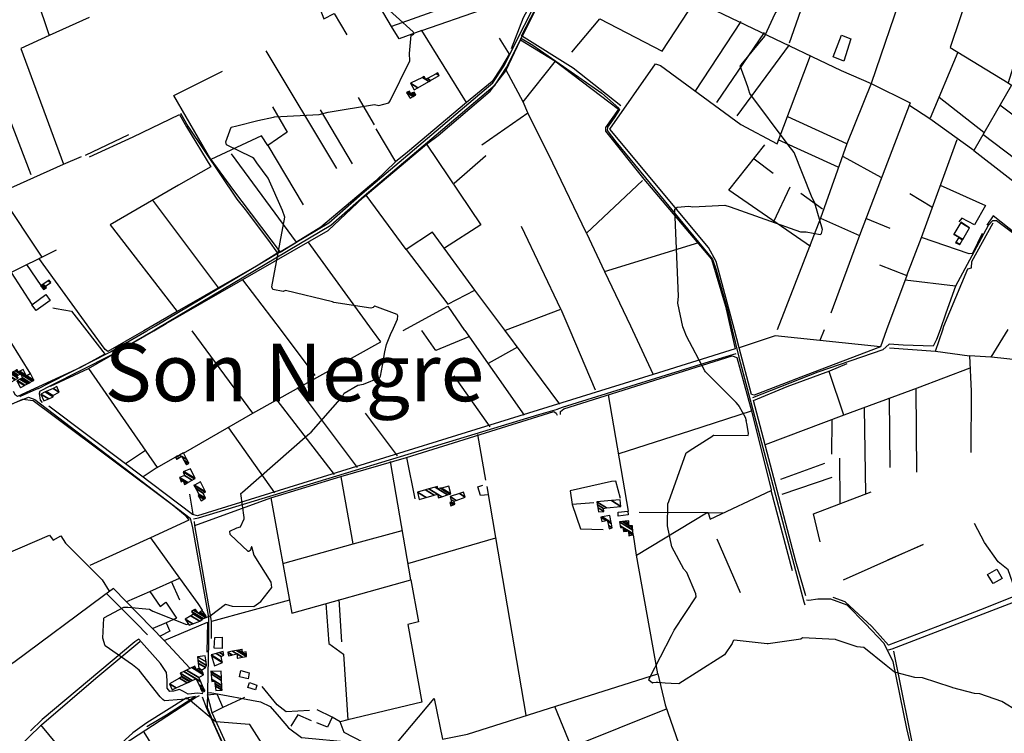
# Model space of a CAD drawing. Extents: x 498404 to 512752, y 4363308 to 4372566.
# Drawn here: x 509347 to 510626, y 4365102 to 4366030 of the extents above; entities that cross this region are included whole.
import ezdxf

# ---------------------------------------------------------------- set-up
doc = ezdxf.new("R2010")
doc.units = 0
doc.header["$MEASUREMENT"] = 0
for name, color, linetype in [('1', 7, 'CONTINUOUS'), ('21', 7, 'CONTINUOUS'), ('36', 7, 'CONTINUOUS'), ('37', 7, 'CONTINUOUS'), ('38', 7, 'CONTINUOUS'), ('47', 7, 'CONTINUOUS'), ('50', 7, 'CONTINUOUS'), ('51', 7, 'CONTINUOUS'), ('9', 7, 'CONTINUOUS')]:
    doc.layers.add(name, color=color, linetype=linetype)
doc.styles.get("Standard").update_dxf_attribs({"font": 'txt', "height": 0.2})

msp = doc.modelspace()

# ---------------------------------------------------------------- linework, layer by layer
at = {"layer": '21', "color": 5, "linetype": 'Continuous'}
msp.add_lwpolyline([(510611.88, 4365296.94), (510604.62, 4365308.56), (510616.88, 4365315.37), (510623.6, 4365303.27)], close=True, dxfattribs=at)
at = {"layer": '36', "color": 1, "linetype": 'Continuous'}
for points in [[(509370.68, 4365550.24), (509385.76, 4365557.77), (509465.24, 4365598.07), (509512.53, 4365625.55)], [(509373.51, 4365546.79), (509387.52, 4365554.19), (509467.2, 4365594.57), (509520.5, 4365625.56)]]:
    msp.add_lwpolyline(points, dxfattribs=at)
at = {"layer": '37', "color": 1, "linetype": 'Continuous'}
for points in [[(509512.54, 4365625.55), (509523.46, 4365631.91), (509748.84, 4365766.03), (509792.16, 4365803.93), (509961.69, 4365947.73), (509976.17, 4365969.71), (510057.33, 4366130.99), (510076.36, 4366160.05), (510114.76, 4366238.97), (510119.02, 4366279.78), (510131.76, 4366390.12), (510128.13, 4366409.63), (510114.66, 4366432.67), (510093.11, 4366469.45), (510085.04, 4366492.1), (510084.86, 4366500.49), (510087.38, 4366508.08), (510089.43, 4366512.06)], [(509520.51, 4365625.56), (509525.46, 4365628.45), (509751.34, 4365762.91), (509794.8, 4365800.93), (509964.79, 4365945.15), (509979.65, 4365967.73), (510060.69, 4366128.83), (510079.84, 4366158.07), (510118.7, 4366238.23), (510123, 4366279.38), (510135.8, 4366390.24), (510131.93, 4366411.05), (510118.12, 4366434.69), (510089.02, 4366492.84), (510088.88, 4366499.89), (510091, 4366506.32), (510095.01, 4366514.02)]]:
    msp.add_lwpolyline(points, dxfattribs=at)
at = {"layer": '38', "color": 7, "linetype": 'Continuous'}
msp.add_line((509434.37, 4365625.45), (509458.33, 4365594.84), dxfattribs=at)
for points in [[(509998.03, 4366006.21), (510013.74, 4365996.86), (510103.33, 4365934.46), (510125.74, 4365915.07), (510126.65, 4365913.35), (510119.68, 4365902.41), (510110.75, 4365890.36), (510110.58, 4365885.75), (510121.9, 4365870.98), (510247.5, 4365718.6), (510252.01, 4365704.64), (510267.05, 4365651.09), (510272.99, 4365626.55)], [(509556.3, 4365908.39), (509565.64, 4365891.39), (509629.46, 4365796.59), (509640.27, 4365783.03), (509670.67, 4365742.95), (509682.37, 4365726.25)], [(510728.2, 4365791.23), (510702.24, 4365748.15), (510684.38, 4365720.19), (510681.99, 4365719.84), (510678, 4365722.02), (510616.32, 4365768.27), (510611.02, 4365768.5), (510605.48, 4365762.38), (510563.16, 4365683.48), (510550.37, 4365648.53), (510542.87, 4365626.9)], [(509390.21, 4365655.5), (509394.77, 4365654.48), (509414.45, 4365650.92), (509434.36, 4365625.45)], [(509268.8, 4365625.23), (509280.6, 4365574.59), (509295.22, 4365515.31), (509301.45, 4365516.03), (509358.57, 4365539.41), (509366.7, 4365536.06), (509568.66, 4365381.85), (509571.7, 4365369.35), (509592.3, 4365252.86), (509592.48, 4365220.77), (509590.57, 4365135.85), (509601.03, 4365110.6), (509637.83, 4365030.2), (509635.44, 4365016.75), (509614.02, 4364955.92), (509594.15, 4364931.85), (509537.18, 4364876.01), (509514.82, 4364860.27), (509463.82, 4364831.17), (509453.01, 4364815.53), (509446.67, 4364806.38)], [(510273, 4365626.55), (510281.59, 4365591.16), (510366.05, 4365273.31), (510367.1, 4365269.36)], [(510542.87, 4365626.9), (510538.44, 4365614.1), (510533.92, 4365605.48), (510494.81, 4365606.75), (510476.91, 4365607.9), (510468.53, 4365600.68), (510384.09, 4365571.57), (510299.42, 4365538.47)], [(510045.3, 4365523.46), (510052.43, 4365526.07), (510237.72, 4365583.85), (510278.2, 4365596.17)], [(509371.33, 4365550.45), (509348.82, 4365540.45), (509347.29, 4365539.5)], [(509373.51, 4365546.79), (509372.31, 4365543.9), (509373.74, 4365535.43), (509376.61, 4365532.47)], [(509573.07, 4365381.06), (509579.39, 4365382.38), (510021.8, 4365516.75), (510045.86, 4365523.54)], [(510475.99, 4365210.65), (510480.54, 4365212.06), (510638.47, 4365272.65), (510642.12, 4365279.58), (510640.23, 4365290.19), (510631.47, 4365314.66), (510618.61, 4365324.93), (510600.44, 4365350.28), (510587.63, 4365375.12)], [(510776, 4364638.07), (510769.8, 4364649.32), (510671.74, 4364823.79), (510660.76, 4364829.69), (510551.75, 4364868.21), (510549.28, 4364876.33), (510544.59, 4364977.91), (510538.39, 4364995.89), (510510.47, 4365062.35), (510499.73, 4365108.36), (510482.16, 4365195.66), (510469.73, 4365219.33), (510446.19, 4365244.3), (510422.4, 4365268.65), (510400.92, 4365276.47), (510384.24, 4365276.48), (510372.64, 4365274.63), (510369.52, 4365275.22)], [(509585.1, 4365153.59), (509578.87, 4365154.42), (509566.2, 4365153.08), (509559.9, 4365156.69), (509554.79, 4365159.12), (509547.07, 4365156.94), (509542.12, 4365156.65), (509538.89, 4365160.95), (509538.99, 4365171.31), (509537.84, 4365181.23), (509530.1, 4365192.75), (509501.99, 4365224.49), (509496.83, 4365221.23), (509376.25, 4365119.91), (509361.33, 4365105.52)], [(509580.44, 4365150.72), (509577.1, 4365149.09), (509472.73, 4365081.14), (509448.88, 4365061.29), (509398.51, 4365002.71), (509369.61, 4364966.99), (509363.74, 4364960.63), (509358.97, 4364959.91), (509354.31, 4364962.53), (509346, 4364972.03), (509339.15, 4364970), (509268.28, 4364940.09), (509233.13, 4364924.92)], [(509590.9, 4365154.97), (509594.83, 4365155.03), (509660.27, 4365143.12), (509672.5, 4365137.15), (509684.3, 4365123.72), (509696.55, 4365109.13), (509713.48, 4365096.57), (509777.9, 4365090.51), (509806.16, 4365081.05), (509866.1, 4365057.2), (509889.7, 4365042.1), (509946.25, 4365014.46), (509951.87, 4365006.4), (509957.31, 4365003.31), (509970.24, 4365004.48), (510086.77, 4365017.27), (510091.6, 4365012.1), (510164.3, 4364825.98), (510179.59, 4364808.98), (510213.71, 4364781.16), (510249.71, 4364759.38), (510336.49, 4364707.42), (510343.6, 4364700.3)]]:
    msp.add_lwpolyline(points, dxfattribs=at)
at = {"layer": '47', "color": 1, "linetype": 'Continuous'}
for points in [[(509386.87, 4365665.02), (509368.51, 4365651.7), (509362.95, 4365659.37), (509381.31, 4365672.69)], [(510124.67, 4365389.55), (510137.39, 4365390.8), (510137.78, 4365386.01), (510124.66, 4365384.53)], [(509610.31, 4365226.97), (509610.25, 4365212.33), (509599.66, 4365212.94), (509600.7, 4365226.91)], [(509632.65, 4365175.65), (509634.61, 4365183.81), (509645.3, 4365180.86), (509643.84, 4365172.86)], [(509643.52, 4365161.64), (509645.87, 4365168.3), (509655.49, 4365164.73), (509653.66, 4365158.46)]]:
    msp.add_lwpolyline(points, close=True, dxfattribs=at)
at = {"layer": '50', "color": 1, "linetype": 'Continuous'}
for p, q in [((509340.29, 4366145.02), (509385.6, 4366009.35)), ((510382, 4366099.11), (510346.76, 4365999.41)), ((509869.45, 4366016.16), (509947, 4366042.96)), ((510224.91, 4365936.57), (510284.41, 4366027.51)), ((510252.81, 4365922.22), (510314.77, 4366013.37)), ((509348.82, 4365992.38), (509404.16, 4365842.34)), ((510279.38, 4365904.84), (510347.43, 4365997.47)), ((509759.28, 4365836.51), (509667.5, 4365989.64)), ((510565.83, 4365987.6), (510529.92, 4365902.12)), ((510001.35, 4365923.34), (510043.43, 4365976.22)), ((509786.77, 4365928.78), (509807.55, 4365893.39)), ((509786.77, 4365928.78), (509807.55, 4365893.39)), ((510541.82, 4365929.17), (510599.96, 4365883.56)), ((510745.8, 4365823.43), (510620.63, 4365918.76)), ((509737.8, 4365912.87), (509779.13, 4365842.51)), ((509488.66, 4365880.21), (509432.25, 4365853.49)), ((510722.64, 4365785.89), (510598.67, 4365880.68)), ((509669.81, 4365866.22), (509715.59, 4365789.49)), ((510410.7, 4365838.1), (510332.71, 4365873.66)), ((510417.02, 4365851.91), (510465.92, 4365825.21)), ((510301.61, 4365849.13), (510325.93, 4365830.41)), ((510301.61, 4365849.13), (510325.93, 4365830.41)), ((510326.97, 4365767.49), (510348.35, 4365812.84)), ((509322.69, 4365801.5), (509375.84, 4365721.23)), ((510361.96, 4365804.28), (510390.17, 4365784.14)), ((510361.96, 4365804.28), (510390.17, 4365784.14)), ((510532.27, 4365786.14), (510503.84, 4365803.62)), ((510532.27, 4365786.14), (510503.84, 4365803.62)), ((509519.73, 4365795.44), (509605.53, 4365681.05)), ((510050.34, 4365653.79), (509999.08, 4365760.91)), ((510387.43, 4365771.94), (510438.39, 4365749.19)), ((510478.06, 4365758.29), (510446.65, 4365771.72)), ((510478.06, 4365758.29), (510446.65, 4365771.72)), ((509805.43, 4365625.94), (509722.19, 4365741.02)), ((510107.13, 4365702.58), (510229.69, 4365740.46)), ((510499.87, 4365697.3), (510518.8, 4365746.73)), ((509356.18, 4365711.91), (509374.69, 4365684.39)), ((509356.18, 4365711.91), (509374.69, 4365684.39)), ((509440.53, 4365625.46), (509372.04, 4365719.73)), ((509336.26, 4365701.42), (509363.07, 4365659.61)), ((509336.26, 4365701.42), (509363.07, 4365659.61)), ((509636.88, 4365691.79), (509686.71, 4365625.78)), ((510497.43, 4365691.72), (510562.78, 4365683.86)), ((509650.05, 4365518.57), (509571.49, 4365625.63)), ((509686.72, 4365625.78), (509730.8, 4365567.43)), ((509925.32, 4365626.09), (510002.45, 4365515.77)), ((510049.02, 4365530.31), (509977.55, 4365626.16)), ((510062.07, 4365626.27), (510095.05, 4365548.94)), ((510143.32, 4365626.38), (510170.37, 4365568.77)), ((509334.59, 4365612.65), (509361.45, 4365569.09)), ((509956.1, 4365583.58), (509994.43, 4365604.49)), ((509956.1, 4365583.58), (509994.43, 4365604.49)), ((510537.07, 4365598.83), (510581.31, 4365592.88)), ((510537.07, 4365598.83), (510581.31, 4365592.88)), ((510418, 4365515.95), (510398.71, 4365572.51)), ((509911.43, 4365567.1), (509958.11, 4365500.61)), ((509707.59, 4365551.66), (509785.85, 4365447.7)), ((510512.83, 4365441.58), (510512.08, 4365550.35)), ((509756.36, 4365438.8), (509681.61, 4365535.26)), ((510138.13, 4365391.1), (510112.34, 4365542.27)), ((510477.98, 4365447.95), (510477.36, 4365538.22)), ((509796.09, 4365518.36), (509837.73, 4365462.92)), ((510446.46, 4365413.43), (510444.56, 4365525.3)), ((510402.19, 4365465.14), (510402.79, 4365509.35)), ((510402.19, 4365465.14), (510402.79, 4365509.35)), ((509618.47, 4365499.23), (509678.39, 4365414.97)), ((509953.02, 4365431.31), (509942.5, 4365490.45)), ((509510.67, 4365469.77), (509484.76, 4365452.61)), ((509510.67, 4365469.77), (509484.76, 4365452.61)), ((509526.02, 4365447.57), (509549.34, 4365461)), ((509526.02, 4365447.57), (509549.34, 4365461)), ((509849.86, 4365460.95), (509860.55, 4365407.01)), ((510335.93, 4365432.57), (510393.16, 4365453.51)), ((510413.01, 4365400.78), (510412.6, 4365459.86)), ((509780.33, 4365348.44), (509764.71, 4365435.54)), ((510337.69, 4365413.06), (510402.87, 4365435.08)), ((510351.1, 4365313.56), (510323.57, 4365418.06)), ((509567.99, 4365413.21), (509571.97, 4365387.16)), ((509567.99, 4365413.21), (509571.97, 4365387.16)), ((510093.25, 4365401.97), (510065.11, 4365399.59)), ((510093.25, 4365401.97), (510065.11, 4365399.59)), ((509851.65, 4365322.89), (509965.6, 4365356.51)), ((510148.55, 4365333.58), (510144.71, 4365360.33)), ((510148.55, 4365333.58), (510144.71, 4365360.33)), ((510253.02, 4365354.83), (510283.44, 4365285.07)), ((509555.27, 4365275.34), (509544.44, 4365299.51)), ((509555.27, 4365275.34), (509544.44, 4365299.51)), ((509697.75, 4365275.45), (509596.36, 4365247.4)), ((509765.78, 4365221.16), (509762.36, 4365275.95)), ((509535.13, 4365222.67), (509591.34, 4365246.79)), ((509591.34, 4365246.79), (509590.47, 4365207.74)), ((509591.34, 4365246.79), (509590.47, 4365207.74)), ((509431.13, 4365045.22), (509374.89, 4365113.01)), ((509606.44, 4364947.96), (509508.98, 4365103.75))]:
    msp.add_line(p, q, dxfattribs=at)
for points in [[(510559.67, 4366259.21), (510495.58, 4366070.69), (510453.37, 4365946.96), (510504.28, 4365922.07), (510438.39, 4365749.19), (510400.84, 4365648.3)], [(510558, 4366255.8), (510565.19, 4366257.64), (510576.29, 4366255.28), (510634.78, 4366230.62), (510685.64, 4366206.86), (510688.87, 4366198.79), (510708.78, 4366179.28), (510672.34, 4366117.24), (510682.2, 4366111.51), (510631.27, 4365947.85), (510635.68, 4365944.94), (510586.63, 4365860.08), (510529.75, 4365901.15), (510502.32, 4365919.06)], [(510633.05, 4366223.02), (510556.13, 4365994), (510631.27, 4365947.85)], [(509835.76, 4366217.93), (509892.5, 4366131.27), (509796.02, 4366083.77), (509733.69, 4366053.73), (509742.3, 4366031.01), (509755.68, 4366037.92), (509772.13, 4366010.25)], [(509930.19, 4366087.29), (510000.26, 4366155.5), (510007.17, 4366138.23), (510012.38, 4366143.33), (510039.08, 4366105.41), (510036.22, 4366097.22), (510001.22, 4366032.62), (509985.66, 4365992.08)], [(509248.59, 4366144.02), (509269.9, 4366081.63), (509332.47, 4365904.43), (509361.73, 4365828.7)], [(509999.1, 4366008.97), (510029.61, 4366067.84), (510064.02, 4366130.85), (510098.79, 4366115.3), (510414.51, 4365964.11), (510453.37, 4365946.96)], [(509936.15, 4366059.47), (509830.23, 4366021.33), (509809.07, 4366057.43), (509796.02, 4366083.77)], [(510064.51, 4365987.57), (510100.7, 4366030.96), (510181.74, 4365988.98), (510224.82, 4366054.33)], [(509927.71, 4365922.32), (509869.45, 4366016.16), (509840.13, 4366005.11), (509830.23, 4366021.33)], [(509521.57, 4365625.57), (509537.56, 4365634.84), (509748.14, 4365756.07), (509793.66, 4365798.66), (509875.58, 4365868.05), (509890.94, 4365879.36), (509958.35, 4365936.97), (509978.79, 4365963.55), (509998.05, 4366003.73), (510042.62, 4365976.53), (510125.29, 4365913.67), (510108.25, 4365889.99), (510108.06, 4365884.92), (510157.91, 4365822.8), (510246.04, 4365718.67), (510264.05, 4365657.58), (510271.06, 4365626.55)], [(509970.24, 4366005.9), (509983.15, 4365985.09), (509971.85, 4365965.97), (509961.15, 4365949.48), (509927.71, 4365922.32), (509850.96, 4365857.74), (509835.38, 4365845.35)], [(510128.1, 4365917.85), (510066.12, 4365967.02), (509999.07, 4366008.99)], [(510414.91, 4366009.89), (510427.03, 4366005.05), (510417.73, 4365975.99), (510403.86, 4365981.83), (510414.91, 4366009.89)], [(510173.12, 4365972.58), (510179.8, 4365970.41), (510284.17, 4365893.75), (510331.48, 4365868.54), (510374.47, 4365983.36)], [(510275.86, 4365626.55), (510252.2, 4365715.78), (510241.94, 4365733.74), (510113.74, 4365887.52), (510173.12, 4365972.58)], [(509675.49, 4365916.84), (509694.76, 4365883.63), (509669.81, 4365866.22), (509661.24, 4365879.01), (509595.69, 4365848.23), (509547.42, 4365931.5), (509610.64, 4365962.97)], [(509947.45, 4365867.39), (510007.39, 4365908.87), (510001.35, 4365923.34), (509979.15, 4365964.43)], [(510453.37, 4365946.96), (510421.87, 4365868.74), (510387.43, 4365771.94), (510331.37, 4365626.63)], [(509437.88, 4365851.55), (509494.68, 4365877.75), (509554.73, 4365906.94), (509563.99, 4365890.7), (509595.56, 4365838.48), (509553.46, 4365814.98), (509464.86, 4365763.43), (509551.75, 4365650.55)], [(510156.26, 4365820.7), (510083.67, 4365752.54), (510039.65, 4365843.45), (510007.39, 4365908.87)], [(510421.87, 4365868.74), (510345.16, 4365903.85), (510345.05, 4365904.09)], [(509809.92, 4365888.23), (509835.38, 4365845.35), (509809.71, 4365820.6), (509738.28, 4365760.26), (509706.97, 4365740.93)], [(509875.58, 4365868.05), (509946.51, 4365763.23), (509899.16, 4365733.01)], [(510374.59, 4365735.2), (510268.53, 4365808.23), (510315.48, 4365867.27)], [(510597.5, 4365751.95), (510585, 4365726.13), (510580.72, 4365725.36), (510518.8, 4365746.73), (510565.04, 4365874.05)], [(509255.38, 4365775.87), (509317.8, 4365803.79), (509404.16, 4365842.34), (509427.46, 4365851.91)], [(509595.69, 4365848.23), (509623.56, 4365809.49), (509685.7, 4365727.92), (509706.97, 4365740.93), (509622.42, 4365855.6)], [(509911.5, 4365817.6), (509952.42, 4365852.96), (509953.41, 4365853.35)], [(510586.63, 4365860.08), (510709.02, 4365764.88), (510685.11, 4365723.61), (510681.87, 4365720.55), (510676.42, 4365723.87), (510611.75, 4365774.94), (510603.71, 4365762.64)], [(510543.07, 4365814.78), (510602.07, 4365788.59), (510587.86, 4365763.35), (510571.09, 4365771.89), (510567.48, 4365767.03)], [(509977.54, 4365626.16), (509938.67, 4365678.33), (509883.54, 4365753.56), (509849.29, 4365731.13), (509797.33, 4365801.79)], [(510546.31, 4365626.91), (510547.77, 4365631.34), (510579.15, 4365705.89), (510583.9, 4365707.34), (510584.1, 4365715.45), (510612.05, 4365766)], [(510083.67, 4365752.54), (510107.13, 4365702.58), (510140.66, 4365632.07), (510143.31, 4365626.38)], [(509264.15, 4365665.38), (509291.81, 4365680.06), (509375.84, 4365721.23), (509395.13, 4365730.82)], [(509681.12, 4365725.82), (509658.44, 4365711.75), (509551.75, 4365650.55), (509508.6, 4365625.55)], [(509849.29, 4365731.13), (509903.61, 4365660.28), (509938.67, 4365678.33)], [(510464.36, 4365711.09), (510499.87, 4365697.3), (510473.55, 4365626.81)], [(509845.46, 4365625.99), (509903.33, 4365657.57), (509925.31, 4365626.09)], [(509978.49, 4365626.26), (510050.34, 4365653.79), (510062.06, 4365626.27)], [(510271.07, 4365626.55), (510276.61, 4365602.1), (510170.37, 4365568.77), (509578.38, 4365385.08), (509571.64, 4365386.64), (509484.76, 4365452.61), (509385.28, 4365527.66)], [(509387.04, 4365553.39), (509436.69, 4365576.35), (509521.57, 4365625.57)], [(509508.6, 4365625.55), (509461.82, 4365598.45), (509458.32, 4365601), (509440.54, 4365625.46)], [(509559.94, 4365466.58), (509650.05, 4365518.57), (509816.2, 4365611.08), (509805.44, 4365625.94)], [(509930.92, 4365617.57), (509887.79, 4365599.99), (509869.8, 4365626.02)], [(510392.28, 4365626.71), (510386.55, 4365612.77), (510328.55, 4365618.88), (510282.08, 4365603.17), (510275.87, 4365626.55)], [(510473.55, 4365626.81), (510465.33, 4365604.78), (510386.55, 4365612.77)], [(510477.16, 4365603.46), (510537.07, 4365598.83), (510546.31, 4365626.91)], [(510631.06, 4365627.02), (510609.02, 4365591.36), (510581.31, 4365592.88), (510583.46, 4365547.05), (510582.89, 4365467.46)], [(511134.9, 4365627.68), (511139.15, 4365625.1), (511134.37, 4365539.49), (511029.89, 4365548.62), (510649.74, 4365586.83), (510609.88, 4365591.06)], [(509457.12, 4365594.87), (509426.32, 4365577.94), (509344.52, 4365539.93), (509341.79, 4365541.83), (509339.38, 4365546.52)], [(510465.33, 4365604.78), (510367.8, 4365567.55), (510301.46, 4365541.9), (510297.92, 4365542.53), (510282.08, 4365603.17)], [(510049.83, 4365516.6), (510049.89, 4365520.61), (510054.29, 4365523.95), (510272.73, 4365593.07), (510278.78, 4365590.65), (510297.98, 4365521.23), (510323.7, 4365418.85), (510323.34, 4365418.27)], [(510368.68, 4365280.86), (510355.39, 4365325.5), (510300.49, 4365535.02), (510344.29, 4365553.24), (510399.9, 4365573.31), (510422.29, 4365582.99)], [(509436.69, 4365576.35), (509526.02, 4365447.57), (509507.5, 4365435.43)], [(510581.54, 4365576.99), (510513.09, 4365551.01), (510418, 4365515.95), (510315.53, 4365477.22)], [(509162.98, 4365456.2), (509245.06, 4365489.62), (509351.52, 4365536.78), (509364.92, 4365534.92), (509392, 4365514.5), (509545.3, 4365399.5), (509562.1, 4365385.65)], [(509574.79, 4365372.22), (509673.29, 4365408.5), (509764.64, 4365436.1), (509849.86, 4365460.95), (510040.97, 4365520.76), (510043.98, 4365518.48), (510045.67, 4365515.67)], [(510125.96, 4365466.13), (510219.23, 4365495.77), (510297.98, 4365521.23)], [(509673.29, 4365408.5), (509700.56, 4365258.39), (509855.25, 4365301.79), (509829.13, 4365455.55)], [(510127.78, 4365407.61), (510121.5, 4365429.98), (510115.96, 4365429.56), (510062.39, 4365417.39), (510065.11, 4365399.59), (510075.73, 4365367.86), (510105.37, 4365367.28)], [(509826.99, 4365077.01), (509885.65, 4365147.29), (509896.42, 4365094.55), (509928.79, 4365101.21), (510176.22, 4365179.29), (510148.55, 4365333.58), (510239.61, 4365388.86), (510241.75, 4365388.76), (510244.08, 4365380.42), (510323.57, 4365418.06)], [(509956.14, 4365412.1), (509945.71, 4365411.34), (509942.4, 4365422.49), (509948.83, 4365424.69)], [(509956.14, 4365412.1), (509945.71, 4365411.34), (509942.4, 4365422.49), (509948.83, 4365424.69)], [(510005.16, 4365125.71), (509977.92, 4365285.54), (509965.93, 4365356.72), (509954.63, 4365423.24)], [(510387.1, 4365351.32), (510378.59, 4365387.48), (510453.45, 4365415.98)], [(509562.1, 4365385.65), (509566.87, 4365379.2), (509517, 4365356.26), (509438.27, 4365320.41)], [(509596.52, 4365225.37), (509596.25, 4365247.98), (509574.79, 4365372.22), (509574.24, 4365377.76)], [(510260.87, 4365388.43), (510241.75, 4365388.76), (510151.99, 4365389.2)], [(509689.06, 4365322.73), (509780.33, 4365348.44), (509844.14, 4365365.65)], [(509163.19, 4365264), (509175.8, 4365269.04), (509385.78, 4365359.76), (509390.68, 4365353.13), (509400.84, 4365359.04), (509406.79, 4365349.54), (509454.43, 4365301.58), (509463.43, 4365287.14)], [(509517, 4365356.26), (509554.72, 4365303.85), (509578.57, 4365270.8), (509584.2, 4365262.12)], [(510475.13, 4365327.65), (510520.82, 4365347.46), (510416.93, 4365301.06)], [(509486.42, 4365273.32), (509516.2, 4365286.58), (509554.72, 4365303.85)], [(509855.25, 4365301.79), (509865.29, 4365247.11), (509851.28, 4365243.46), (509869.78, 4365142.71), (509773.74, 4365119.88)], [(509568.45, 4365187), (509535.13, 4365222.67), (509469.08, 4365290.55), (509456.22, 4365280.7), (509339.81, 4365194.15), (509252.59, 4365136.93)], [(509513.24, 4365230.23), (509498.68, 4365245.15), (509491.79, 4365252.49), (509460.07, 4365283.97)], [(509516.2, 4365286.58), (509529.51, 4365266.94), (509537.17, 4365272.64), (509550.98, 4365251.68)], [(510637.91, 4365279.51), (510595.36, 4365262.88), (510539.78, 4365240.83), (510475.72, 4365216.95)], [(509745.09, 4365270.92), (509748.97, 4365219.03), (509768.08, 4365205.05), (509773.74, 4365119.88), (509763.56, 4365116.86), (509753.32, 4365123.08), (509733.89, 4365132.83)], [(509550.98, 4365251.68), (509537.36, 4365245.91), (509520, 4365238.4)], [(509550.98, 4365251.68), (509537.36, 4365245.91), (509520, 4365238.4)], [(509537.36, 4365245.91), (509542.33, 4365234.82), (509529.74, 4365228.62)], [(509537.36, 4365245.91), (509542.33, 4365234.82), (509529.74, 4365228.62)], [(509575.47, 4365149.95), (509563.53, 4365147.94), (509512.42, 4365115.75), (509494.06, 4365102.67), (509431.13, 4365045.22), (509395.55, 4365003.49), (509359.93, 4364961.51), (509355.33, 4364963.3), (509305.87, 4365045.55), (509375.58, 4365113.12), (509446.2, 4365173.97), (509503.43, 4365221.33)], [(510527.34, 4365041.55), (510520.75, 4365040.64), (510519.29, 4365041.74), (510512.63, 4365060.71), (510482.68, 4365209.12)], [(510176.22, 4365179.29), (510185.65, 4365139.38), (510241.79, 4364978.57), (510262.6, 4364926.73), (510202.82, 4364902.67), (510144.75, 4364879.75)], [(509723.79, 4365131.89), (509693.24, 4365130.15), (509681.7, 4365139.26), (509662.3, 4365162.97)], [(509575.47, 4365149.95), (509537.88, 4365125.58), (509512.47, 4365110.57)], [(509584.07, 4365149.4), (509589.72, 4365134.85), (509636.07, 4365031.61), (509635.66, 4365021.43), (509616.47, 4364963.89), (509606.44, 4364947.96)], [(509639.23, 4365148.92), (509611.18, 4365135.83), (509597.2, 4365128.79), (509591.39, 4365152.16), (509603.22, 4365153.38), (509611.18, 4365135.83)], [(510187.11, 4365133.64), (510063.89, 4365084.05), (510042.6, 4365137.22)], [(509726.53, 4365118.24), (509708.44, 4365126.05), (509699.36, 4365111.4)], [(509726.53, 4365118.24), (509708.44, 4365126.05), (509699.36, 4365111.4)], [(509753.32, 4365123.08), (509747.25, 4365109.92), (509733.07, 4365115.71)], [(509753.32, 4365123.08), (509747.25, 4365109.92), (509733.07, 4365115.71)], [(509889.26, 4365046.09), (509867.46, 4365060.93), (509827.82, 4365076.84), (509793.74, 4365090.32), (509768.93, 4365103.27), (509763.56, 4365116.86)]]:
    msp.add_lwpolyline(points, dxfattribs=at)
at = {"layer": '51', "color": 1, "linetype": 'Continuous'}
for points in [[(509437.35, 4366033.02), (509385.6, 4366009.35), (509348.82, 4365992.38)], [(510475.72, 4365216.95), (510454.11, 4365241.21), (510419.62, 4365272.91), (510403.98, 4365278.67)], [(509649.54, 4365014.65), (509632.91, 4365050.83), (509597.2, 4365128.79)]]:
    msp.add_lwpolyline(points, dxfattribs=at)
at = {"layer": '9', "color": 30, "linetype": 'Continuous'}
for points in [[(510367.42, 4365754.14), (510369.09, 4365753.98), (510387.16, 4365750.55), (510388.18, 4365751.1), (510388.99, 4365751.91), (510390.16, 4365757.1), (510380.1, 4365791.42), (510375.98, 4365800.54), (510353.36, 4365857.15), (510345.51, 4365867.23), (510295.96, 4365933.88), (510293.25, 4365942.57), (510283.35, 4365970.05), (510284.66, 4365971.34), (510315.21, 4366008.4), (510315.66, 4366009.75), (510328.71, 4366038.01), (510337.71, 4366050.39), (510370.3, 4366096.23), (510369.96, 4366106.3), (510369.11, 4366130.41), (510369.1, 4366130.43), (510369.1, 4366130.44), (510369.07, 4366130.53)], [(509676.96, 4365903.34), (509678.42, 4365903.66), (509736.47, 4365906.6), (509748.16, 4365909.81), (509808.17, 4365919.63), (509813.86, 4365918.6), (509826.8, 4365921.72), (509828.59, 4365924.63), (509853.95, 4365976.42), (509853.53, 4365986.05), (509855.66, 4366009.72), (509857.41, 4366010.35), (509859.21, 4366011.51), (509859.38, 4366011.89), (509859.41, 4366012.31), (509858.33, 4366014.06), (509814.43, 4366054.07), (509813.67, 4366054.34), (509767.87, 4366098.96), (509767.33, 4366100.33), (509762.71, 4366111.2), (509759.43, 4366117.64)], [(509651.42, 4365849.59), (509648.98, 4365851.47), (509615.92, 4365867.14), (509615.19, 4365871.06), (509622.05, 4365890.16), (509629.39, 4365892.12), (509656.82, 4365898.73), (509676.96, 4365903.34)], [(509838.34, 4365644.82), (509837.83, 4365646.7), (509808.62, 4365657.48), (509807.33, 4365656.49), (509806.62, 4365655.64), (509803.51, 4365654.71), (509755.38, 4365662.45), (509753.57, 4365663.19), (509692.68, 4365677.72), (509689.36, 4365676.64), (509676, 4365679.07), (509674.71, 4365682.49), (509691.51, 4365773.26), (509688.71, 4365782.04), (509670.16, 4365824.07), (509655.38, 4365843.87), (509651.01, 4365850.33), (509650.98, 4365850.42)], [(510210.39, 4365626.47), (510208.71, 4365630.76), (510202.4, 4365661.49), (510202.9, 4365670.33), (510198.36, 4365783.65), (510201.39, 4365786.25), (510216.59, 4365787.51), (510221.55, 4365786.53), (510263.14, 4365788.65), (510270.18, 4365786.54), (510361.67, 4365754.04), (510367.42, 4365754.14)], [(509831.49, 4365625.97), (509832.97, 4365628.82), (509838, 4365640.58), (509838.34, 4365644.82)], [(509821.43, 4365598.34), (509823.64, 4365607.84), (509829.78, 4365622.68), (509831.49, 4365625.97)], [(510278.12, 4365531.98), (510278.04, 4365532.24), (510238.13, 4365572.09), (510237.36, 4365573.46), (510213.54, 4365618.56), (510210.4, 4365626.47)], [(509651.56, 4365334.38), (509651.32, 4365335.15), (509648.72, 4365344.61), (509648.49, 4365344.62), (509647.63, 4365342.66), (509647.09, 4365340.44), (509645.08, 4365338.53), (509644.11, 4365338.56), (509620.81, 4365360.51), (509620.43, 4365364.9), (509629.16, 4365369.13), (509633.89, 4365370.46), (509639.02, 4365381.11), (509638.73, 4365382.96), (509634.72, 4365413.8), (509636.58, 4365415.5), (509721.65, 4365490.43), (509725.89, 4365493.86), (509766.81, 4365539.92), (509768.94, 4365544.45), (509786.72, 4365554.95), (509793.88, 4365556.09), (509815, 4365564.57), (509815.85, 4365566.59), (509818.47, 4365580.19), (509821.43, 4365598.34)], [(510278.12, 4365531.98), (510281.89, 4365527.16), (510289.85, 4365513.16), (510291.17, 4365508.74)], [(510248.08, 4365489.37), (510248.36, 4365489.62), (510248.87, 4365490), (510248.96, 4365490.01), (510293.44, 4365489.36), (510293.85, 4365491.95), (510292.29, 4365502.85), (510291.17, 4365508.74)], [(510176.09, 4365168.09), (510174.19, 4365168.15), (510169.82, 4365167.87), (510169.45, 4365167.5), (510164.45, 4365171.43), (510165.54, 4365173.87), (510193.98, 4365229.35), (510197.37, 4365236.31), (510225.96, 4365279.7), (510225.62, 4365283.29), (510213.99, 4365311.34), (510209.97, 4365315.44), (510194.52, 4365344.71), (510188.98, 4365371.99), (510189.06, 4365400.36), (510190.54, 4365403.73), (510212.86, 4365466.66), (510221.66, 4365472.33), (510247.74, 4365489.07), (510248.08, 4365489.37)], [(509585.3, 4365250.9), (509594.58, 4365254.84), (509614.48, 4365269.85), (509623.17, 4365267.46), (509651.47, 4365266.95), (509660.41, 4365273.68), (509674.68, 4365291.82), (509673.9, 4365298.81), (509651.79, 4365333.71), (509651.56, 4365334.38)], [(509533.26, 4365146.2), (509529.83, 4365149.79), (509502.6, 4365184.32), (509493.85, 4365191.09), (509458.48, 4365215.91), (509455.43, 4365225.78), (509456.33, 4365251.7), (509457.28, 4365252.61), (509482.36, 4365266.31), (509487.52, 4365266.35), (509516, 4365263.65), (509520.24, 4365260.9), (509564.12, 4365243.59), (509566.32, 4365244.28)], [(510558.66, 4365161.65), (510557.52, 4365162.24), (510519.99, 4365174.07), (510509.93, 4365174.79), (510483.84, 4365181.48), (510472.95, 4365190.18), (510443.81, 4365213.92), (510435.14, 4365214.72), (510408.16, 4365223.71), (510406.94, 4365224.17), (510364.39, 4365226.46), (510362.22, 4365224.72), (510319.8, 4365218.27), (510318.14, 4365218.46), (510275.3, 4365223.17), (510274.59, 4365222.81), (510274, 4365222.28), (510272.95, 4365218.85), (510262.97, 4365204.27), (510258.18, 4365201.36), (510203.53, 4365166.64), (510193.45, 4365167.02), (510185.82, 4365167.55), (510176.09, 4365168.09)], [(510804.99, 4365086.7), (510799.49, 4365083.48), (510757.4, 4365038.06), (510754.37, 4365030.11), (510751.12, 4365007.13), (510750.04, 4365006.54), (510736.02, 4364990.24), (510731.71, 4364991.99), (510700.93, 4365015.8), (510700.56, 4365018.49), (510687.85, 4365040.31), (510684.25, 4365040.65), (510679.45, 4365039.97), (510679.19, 4365040.28), (510679.1, 4365040.72), (510680.29, 4365043.46), (510679.35, 4365059.42), (510676.61, 4365063.93), (510644.46, 4365130.43), (510623.01, 4365143.67), (510594.67, 4365153.28), (510587.75, 4365153.81), (510559.72, 4365161.1), (510558.66, 4365161.65)], [(509869.63, 4364965.98), (509859.94, 4364959.3), (509845.65, 4364952.34), (509838.46, 4364953.11), (509801.22, 4364960.79), (509797.47, 4364964.01), (509768.83, 4365010.56), (509768.83, 4365010.57), (509768.82, 4365010.57), (509707.17, 4365044.33), (509688.71, 4365049.07), (509683.66, 4365050.96), (509683.67, 4365052.09), (509683.96, 4365052.94), (509682.77, 4365056.26), (509646.16, 4365113.51), (509640.14, 4365113.99), (509602.02, 4365117.18), (509598.97, 4365119.4), (509565.93, 4365147.04), (509557.37, 4365145.98), (509535.55, 4365144.34), (509533.26, 4365146.2)]]:
    msp.add_lwpolyline(points, dxfattribs=at)

# ---------------------------------------------------------------- texts
at = {"layer": '1', "color": 7, "linetype": 'Continuous'}
msp.add_text('Son Negre', height=75, dxfattribs=at).set_placement((509457.66, 4365533.97))

# ---------------------------------------------------------------- meshes
at = {"layer": '47', "color": 1, "linetype": 'Continuous'}
mesh = msp.add_polyface(dxfattribs=at)
corners = [(509859.54, 4365938.77), (509855.05, 4365947.32), (509864.413329, 4365941.51468), (509855.05, 4365947.32), (509870.363092, 4365955.011309), (509874.72, 4365952.31), (509878.937811, 4365949.694932), (509872.67, 4365956.17), (509876.954001, 4365953.513894), (509881.125916, 4365950.927282), (509888.433936, 4365959.700383), (509892.37, 4365957.26), (509890.66, 4365960.9)]
mesh.append_faces([[corners[k] for k in face] for face in [(0, 0, 2, 3), (1, 2, 6, 4), (4, 5, 7, 7), (5, 6, 9, 8), (8, 9, 11, 10), (10, 11, 12, 12)]], dxfattribs={"vtx0": -1, "vtx2": -1, "color": 1})
mesh = msp.add_polyface(dxfattribs=at)
corners = [(509854.51, 4365927.91), (509858.423016, 4365930.27288), (509849.96, 4365935.52), (509855.36, 4365933.81), (509859.761433, 4365931.081085), (509851.647553, 4365936.111739), (509853.81, 4365936.87), (509857.330521, 4365934.687256), (509861.476495, 4365932.116728), (509853.81, 4365936.87), (509857.679233, 4365934.8425), (509861.78, 4365932.3), (509859.83, 4365935.8)]
mesh.append_faces([[corners[k] for k in face] for face in [(0, 0, 1, 2), (2, 1, 4, 5), (5, 3, 9, 6), (3, 4, 8, 7), (7, 8, 11, 10), (10, 11, 12, 12)]], dxfattribs={"vtx0": -1, "vtx2": -1, "color": 1})
mesh = msp.add_polyface(dxfattribs=at)
corners = [(510563.16, 4365739.87), (510568.53, 4365737.58), (510563.607581, 4365740.631929), (510572.119147, 4365743.778661), (510567.23495, 4365746.806892), (510560.73, 4365750.84), (510572.341825, 4365744.163239), (510567.46, 4365747.19), (510560.952461, 4365751.224713), (510581.17, 4365759.41), (510569.772027, 4365766.47681), (510569.93, 4365766.75), (510569.93, 4365766.75)]
mesh.append_faces([[corners[k] for k in face] for face in [(0, 0, 1, 2), (2, 1, 3, 4), (5, 5, 7, 8), (4, 3, 6, 7), (8, 6, 9, 10), (10, 9, 12, 11)]], dxfattribs={"vtx0": -1, "vtx2": -1, "color": 1})
mesh = msp.add_polyface(dxfattribs=at)
corners = [(509378.01, 4365678.98), (509374.64, 4365683.98), (509380.257756, 4365680.496958), (509374.64, 4365683.98), (509376.453847, 4365685.202048), (509382.07, 4365681.72), (509377.265288, 4365685.748743), (509380.86, 4365683.52), (509384.046905, 4365690.31774), (509387.64, 4365688.09), (509385.49, 4365691.29)]
mesh.append_faces([[corners[k] for k in face] for face in [(0, 0, 2, 3), (1, 2, 5, 4), (4, 5, 7, 6), (6, 7, 9, 8), (8, 9, 10, 10)]], dxfattribs={"vtx0": -1, "vtx2": -1, "color": 1})
mesh = msp.add_polyface(dxfattribs=at)
corners = [(509348.26, 4365551.72), (509348.667486, 4365551.936288), (509347.888412, 4365552.419318), (509336.71, 4365559.35), (509353.370193, 4365554.432423), (509343.6, 4365560.49), (509341.413812, 4365561.84545), (509332.419965, 4365567.421688), (509353.940174, 4365554.734961), (509344.170138, 4365560.792442), (509341.983928, 4365562.147905), (509331.9, 4365568.4), (509357.185484, 4365556.457529), (509347.416339, 4365562.514457), (509345.23, 4365563.87), (509335.14604, 4365570.122115), (509359.014302, 4365557.428241), (509349.245659, 4365563.484858), (509343.56, 4365567.01), (509336.975269, 4365571.092572), (509360.588211, 4365558.263651), (509350.82, 4365564.32), (509345.135437, 4365567.844462), (509338.549532, 4365571.927763), (509363.559888, 4365559.840978), (509348.11, 4365569.42), (509341.521877, 4365573.504675), (509364.343161, 4365560.256729), (509342.305326, 4365573.920317), (509345.58, 4365571.89), (509365.732345, 4365560.994089), (509343.694822, 4365574.657484), (509344.315845, 4365574.272446), (509346.970154, 4365572.626759), (509356.11, 4365566.96), (509365.8, 4365561.03), (509343.762492, 4365574.693385), (509344.254279, 4365574.388475), (509347.037856, 4365572.66264), (509356.048244, 4365567.076146), (509356.177621, 4365566.995932), (509365.8, 4365561.03), (509344.02, 4365574.83), (509347.295486, 4365572.79918), (509355.813244, 4365567.518119), (509356.43494, 4365567.132664), (509365.565301, 4365561.471786), (509351.75, 4365575.16), (509360.884081, 4365569.496816), (509361.507268, 4365569.110436), (509361.21, 4365569.67)]
mesh.append_faces([[corners[k] for k in face] for face in [(0, 0, 1, 2), (3, 3, 6, 7), (2, 1, 4, 5), (7, 6, 10, 11), (5, 4, 8, 9), (11, 10, 14, 15), (9, 8, 12, 13), (15, 14, 18, 19), (13, 12, 16, 17), (19, 18, 22, 23), (17, 16, 20, 21), (23, 22, 25, 26), (21, 20, 24, 25), (26, 24, 27, 28), (28, 29, 32, 31), (29, 27, 30, 33), (31, 32, 37, 36), (33, 34, 39, 38), (34, 30, 35, 40), (36, 37, 42, 42), (38, 39, 44, 43), (40, 41, 46, 45), (43, 44, 47, 47), (45, 46, 49, 48), (48, 49, 50, 50)]], dxfattribs={"vtx0": -1, "vtx2": -1, "color": 1})
mesh = msp.add_polyface(dxfattribs=at)
corners = [(509378.8, 4365534.27), (509374.78, 4365543.32), (509384.9218, 4365537.032024), (509374.78, 4365543.32), (509380.498294, 4365545.942718), (509390.68, 4365539.63), (509381.665481, 4365546.478052), (509390.13, 4365541.23), (509390.55656, 4365550.55598), (509398.55, 4365545.6), (509395.58, 4365552.86)]
mesh.append_faces([[corners[k] for k in face] for face in [(0, 0, 2, 3), (1, 2, 5, 4), (4, 5, 7, 6), (6, 7, 9, 8), (8, 9, 10, 10)]], dxfattribs={"vtx0": -1, "vtx2": -1, "color": 1})
mesh = msp.add_polyface(dxfattribs=at)
corners = [(509550.96, 4365458.42), (509563.72, 4365451.24), (509551.583616, 4365458.76463), (509550.513572, 4365459.428064), (509549.72, 4365461.22), (509564.747467, 4365451.902882), (509562.664312, 4365453.19445), (509552.692157, 4365459.377245), (509549.72, 4365461.22), (509551.986388, 4365462.436927), (509566.82, 4365453.24), (509560.534851, 4365457.136829), (509554.928229, 4365460.612969), (509554.897094, 4365463.999819), (509564.253992, 4365458.198486), (509557.8, 4365462.2), (509559.87, 4365466.67)]
mesh.append_faces([[corners[k] for k in face] for face in [(0, 0, 2, 3), (3, 2, 7, 8), (1, 1, 5, 6), (4, 7, 12, 9), (6, 5, 10, 11), (9, 12, 15, 13), (11, 10, 14, 15), (13, 14, 16, 16)]], dxfattribs={"vtx0": -1, "vtx2": -1, "color": 1})
mesh = msp.add_polyface(dxfattribs=at)
corners = [(509561.24, 4365425.76), (509562.06296, 4365426.208135), (509560.753313, 4365427.020124), (509557.06, 4365429.31), (509564.368248, 4365427.463457), (509559.39, 4365430.55), (509555.724588, 4365432.822577), (509554.95, 4365434.86), (509565.705399, 4365428.191589), (509554.95, 4365434.86), (509561.42, 4365437.2), (509571.159402, 4365431.161513), (509559.75, 4365442.01), (509574.400656, 4365432.926507), (509560.603009, 4365442.36542), (509575.16, 4365433.34), (509569.23, 4365445.96)]
mesh.append_faces([[corners[k] for k in face] for face in [(0, 0, 1, 2), (3, 3, 5, 6), (2, 1, 4, 5), (6, 4, 8, 9), (7, 8, 11, 10), (10, 11, 13, 12), (12, 13, 15, 14), (14, 15, 16, 16)]], dxfattribs={"vtx0": -1, "vtx2": -1, "color": 1})
mesh = msp.add_polyface(dxfattribs=at)
corners = [(509582.99, 4365404.43), (509586.497051, 4365406.473184), (509578.97, 4365411.14), (509588.058343, 4365407.382782), (509580.45, 4365412.1), (509588.62, 4365407.71), (509579.906123, 4365413.112656), (509585.59, 4365414.38), (509576.048056, 4365420.296062), (509588.318686, 4365415.765728), (509573.57, 4365424.91), (509573.86, 4365424.78), (509588.362842, 4365415.788152), (509573.86, 4365424.78), (509574.263925, 4365425.000052), (509588.78, 4365416), (509582.01, 4365429.22)]
mesh.append_faces([[corners[k] for k in face] for face in [(0, 0, 1, 2), (2, 1, 3, 4), (4, 3, 5, 6), (6, 5, 7, 8), (8, 7, 9, 10), (10, 9, 12, 13), (11, 12, 15, 14), (14, 15, 16, 16)]], dxfattribs={"vtx0": -1, "vtx2": -1, "color": 1})
mesh = msp.add_polyface(dxfattribs=at)
corners = [(509866.39, 4365405.94), (509863.83, 4365415.77), (509875.283349, 4365408.668856), (509863.83, 4365415.77), (509874.522356, 4365418.813839), (509891.48, 4365408.3), (509885.71997, 4365411.871253), (509878.825303, 4365420.038778), (509895.584211, 4365409.648155), (509889.92, 4365413.16), (509886.816197, 4365422.31358), (509890.58, 4365419.98), (509903.206039, 4365412.151781), (509889.93, 4365423.2), (509893.821145, 4365420.787467), (509906.176028, 4365413.127366), (509895.025908, 4365421.08761), (509907.28, 4365413.49), (509904.95, 4365423.56)]
mesh.append_faces([[corners[k] for k in face] for face in [(0, 0, 2, 3), (1, 2, 6, 4), (4, 6, 9, 7), (5, 5, 8, 9), (7, 8, 12, 10), (10, 11, 13, 13), (11, 12, 15, 14), (14, 15, 17, 16), (16, 17, 18, 18)]], dxfattribs={"vtx0": -1, "vtx2": -1, "color": 1})
mesh = msp.add_polyface(dxfattribs=at)
corners = [(509907.35, 4365398.11), (509910.67051, 4365399.307455), (509905.86, 4365402.29), (509912.48, 4365399.96), (509907.983924, 4365402.747593), (509912.369004, 4365400.309594), (509908.32, 4365402.82), (509911.21, 4365403.96), (509907.375733, 4365406.337268), (509906.43, 4365409.86), (509914.215335, 4365405.033046), (509906.43, 4365409.86), (509918.60837, 4365413.931055), (509926.11, 4365409.28), (509923.93, 4365415.71)]
mesh.append_faces([[corners[k] for k in face] for face in [(0, 0, 1, 2), (2, 1, 3, 4), (4, 3, 5, 6), (6, 5, 7, 8), (8, 7, 10, 11), (9, 10, 13, 12), (12, 13, 14, 14)]], dxfattribs={"vtx0": -1, "vtx2": -1, "color": 1})
mesh = msp.add_polyface(dxfattribs=at)
corners = [(510099.22, 4365389.98), (510106.22, 4365390.63), (510098.248538, 4365395.572354), (510105.52, 4365394.62), (510097.556256, 4365399.557568), (510096.96, 4365402.99), (510109.687384, 4365395.098946), (510096.96, 4365402.99), (510116.114522, 4365404.741668), (510128.23, 4365397.23), (510127.25, 4365405.76)]
mesh.append_faces([[corners[k] for k in face] for face in [(0, 0, 1, 2), (2, 1, 3, 4), (4, 3, 6, 7), (5, 6, 9, 8), (8, 9, 10, 10)]], dxfattribs={"vtx0": -1, "vtx2": -1, "color": 1})
mesh = msp.add_polyface(dxfattribs=at)
corners = [(510112.87, 4365368.16), (510117.12, 4365369.19), (510112.043481, 4365372.337472), (510117.116505, 4365369.208687), (510112.039756, 4365372.356301), (510103.55, 4365377.62), (510102.39, 4365383.13), (510116.102908, 4365374.627916), (510110.95936, 4365377.816946), (510109.117374, 4365378.958989), (510102.39, 4365383.13), (510104.022441, 4365383.445326), (510115.822058, 4365376.129494), (510110.66, 4365379.33), (510114.09, 4365385.39)]
mesh.append_faces([[corners[k] for k in face] for face in [(0, 0, 1, 2), (2, 1, 3, 4), (5, 5, 9, 10), (4, 3, 7, 8), (6, 9, 13, 11), (8, 7, 12, 13), (11, 12, 14, 14)]], dxfattribs={"vtx0": -1, "vtx2": -1, "color": 1})
mesh = msp.add_polyface(dxfattribs=at)
corners = [(510138.51, 4365359.01), (510140.024168, 4365359.344367), (510138.404015, 4365360.348872), (510131.87, 4365364.4), (510127.92, 4365369.58), (510143.272115, 4365360.061598), (510138.176673, 4365363.220802), (510135.510879, 4365364.87361), (510131.222516, 4365367.53242), (510127.92, 4365369.58), (510127.782296, 4365370.344673), (510144.08, 4365360.24), (510138.120125, 4365363.935158), (510136.416501, 4365364.991415), (510131.061463, 4365368.31157), (510128.908919, 4365369.64616), (510127.538478, 4365371.698606), (510144.005466, 4365361.488976), (510138.02, 4365365.2), (510130.776302, 4365369.691136), (510130.659903, 4365369.763303), (510127.524539, 4365371.776005), (510144.001205, 4365361.560374), (510130.76, 4365369.77), (510126.6, 4365376.91), (510143.718579, 4365366.29638), (510130.350448, 4365377.354173), (510138.97, 4365372.01), (510143.546958, 4365369.172259), (510133.998996, 4365377.786278), (510138.801733, 4365374.808553), (510143.38, 4365371.97), (510138.59, 4365378.33)]
mesh.append_faces([[corners[k] for k in face] for face in [(0, 0, 1, 2), (3, 3, 7, 8), (2, 1, 5, 6), (4, 9, 15, 10), (8, 7, 13, 14), (6, 5, 11, 12), (10, 15, 20, 16), (14, 13, 18, 19), (12, 11, 17, 18), (16, 20, 23, 21), (19, 17, 22, 23), (21, 22, 25, 24), (24, 25, 28, 26), (26, 27, 30, 29), (27, 28, 31, 31), (29, 30, 32, 32)]], dxfattribs={"vtx0": -1, "vtx2": -1, "color": 1})
mesh = msp.add_polyface(dxfattribs=at)
corners = [(509567.24, 4365242.84), (509572.022522, 4365244.598179), (509562.31, 4365250.62), (509581.14, 4365247.95), (509569.6445, 4365255.077278), (509584.184284, 4365250.108477), (509572.94, 4365257.08), (509585.759857, 4365251.225599), (509570.64, 4365260.6), (509588.195804, 4365252.952749), (509573.149138, 4365262.281771), (509579.41, 4365258.4), (509589.56, 4365253.92), (509574.554323, 4365263.223609), (509576.686495, 4365261.901649), (509580.777174, 4365259.365404), (509588.422035, 4365255.56186), (509575.28, 4365263.71), (509581.483221, 4365259.863966), (509584.14, 4365261.74), (509584.14, 4365261.74)]
mesh.append_faces([[corners[k] for k in face] for face in [(0, 0, 1, 2), (2, 1, 3, 4), (4, 3, 5, 6), (6, 5, 7, 8), (8, 7, 9, 10), (10, 11, 14, 13), (11, 9, 12, 15), (13, 14, 17, 17), (15, 12, 16, 18), (18, 16, 20, 19)]], dxfattribs={"vtx0": -1, "vtx2": -1, "color": 1})
mesh = msp.add_polyface(dxfattribs=at)
corners = [(509618.52, 4365202.94), (509629.69, 4365199.75), (509622.990853, 4365203.903511), (509617.731186, 4365207.164535), (509617.62, 4365207.76), (509630.355954, 4365199.863633), (509629.682383, 4365200.281251), (509623.621037, 4365204.039322), (509617.62, 4365207.76), (509623.788912, 4365208.939109), (509636.68486, 4365200.943545), (509629.61, 4365205.33), (509628.85272, 4365209.906991), (509641.88, 4365201.83), (509631.661065, 4365210.44377), (509636.78, 4365207.27), (509641.679135, 4365204.232508), (509635.983147, 4365211.269881), (509636.383642, 4365211.021571), (509641.37, 4365207.93), (509636.35, 4365211.34)]
mesh.append_faces([[corners[k] for k in face] for face in [(0, 0, 2, 3), (3, 2, 7, 8), (1, 1, 5, 6), (4, 7, 11, 9), (6, 5, 10, 11), (9, 10, 13, 12), (12, 13, 16, 14), (14, 15, 18, 17), (15, 16, 19, 19), (17, 18, 20, 20)]], dxfattribs={"vtx0": -1, "vtx2": -1, "color": 1})
mesh = msp.add_polyface(dxfattribs=at)
corners = [(509545.24, 4365158.73), (509550.385223, 4365161.078511), (509541.77, 4365166.42), (509584.6, 4365155.45), (509564.863222, 4365167.686919), (509554.689345, 4365173.994783), (509587.81, 4365157), (509582.237936, 4365160.454713), (509568.152011, 4365169.18807), (509557.624074, 4365175.715453), (509587.537747, 4365157.610222), (509581.943414, 4365161.078741), (509568.562084, 4365169.375246), (509557.99, 4365175.93), (509555.73, 4365180.39), (509585.651207, 4365161.838675), (509579.902566, 4365165.402866), (509571.403632, 4365170.672256), (509555.73, 4365180.39), (509560.600243, 4365182.694942), (509582.367249, 4365169.19927), (509576.35, 4365172.93), (509564.14063, 4365184.370503), (509579.98, 4365174.55), (509570.862478, 4365187.551755), (509586.22, 4365178.03), (509572.11847, 4365188.146178), (509577.08, 4365185.07), (509585.456397, 4365179.876585), (509574.81, 4365189.42), (509579.639611, 4365186.425613), (509583.820031, 4365183.833728), (509579.95, 4365186.59), (509583.621598, 4365184.313587), (509579.943434, 4365186.650892), (509583.59, 4365184.39), (509579.20815, 4365193.470203), (509588.66, 4365187.61), (509578.809046, 4365197.171657), (509589.86, 4365190.32), (509578.31, 4365201.8), (509589.268305, 4365195.005786), (509588.25, 4365203.07)]
mesh.append_faces([[corners[k] for k in face] for face in [(0, 0, 1, 2), (2, 1, 4, 5), (5, 4, 8, 9), (3, 3, 6, 7), (9, 8, 12, 13), (7, 6, 10, 11), (13, 12, 17, 18), (11, 10, 15, 16), (14, 17, 21, 19), (16, 15, 20, 21), (19, 20, 23, 22), (22, 23, 25, 24), (24, 25, 28, 26), (26, 27, 29, 29), (27, 28, 31, 30), (30, 31, 33, 32), (32, 33, 35, 34), (34, 35, 37, 36), (36, 37, 39, 38), (38, 39, 41, 40), (40, 41, 42, 42)]], dxfattribs={"vtx0": -1, "vtx2": -1, "color": 1})
mesh = msp.add_polyface(dxfattribs=at)
corners = [(509600.25, 4365190.09), (509600.25, 4365190.09), (509596.531148, 4365202.845571), (509610.54, 4365194.16), (509596.18, 4365204.05), (509610.302034, 4365195.294255), (509602.653934, 4365205.973997), (509608.87, 4365202.12), (509606.848694, 4365207.220644), (509612.64, 4365203.63), (509611.49, 4365208.6)]
mesh.append_faces([[corners[k] for k in face] for face in [(0, 1, 3, 2), (2, 3, 5, 4), (4, 5, 7, 6), (6, 7, 9, 8), (8, 9, 10, 10)]], dxfattribs={"vtx0": -1, "vtx2": -1, "color": 1})
mesh = msp.add_polyface(dxfattribs=at)
corners = [(509601.84, 4365157.6), (509610.22, 4365158.42), (509601.165799, 4365164.033658), (509610.030399, 4365161.152875), (509600.872688, 4365166.83071), (509596.89, 4365169.3), (509609.821665, 4365164.161513), (509600.55, 4365169.91), (509596.56824, 4365172.378715), (509609.35, 4365170.96), (509595.841171, 4365179.335554), (509595.27, 4365182.49), (509609.210152, 4365173.847023), (509595.528229, 4365182.329897), (509595.27, 4365182.49), (509595.648038, 4365182.508215), (509609.197538, 4365174.107446), (509595.5, 4365182.6), (509608.76, 4365183.14)]
mesh.append_faces([[corners[k] for k in face] for face in [(0, 0, 1, 2), (2, 1, 3, 4), (5, 5, 7, 8), (4, 3, 6, 7), (8, 6, 9, 10), (10, 9, 12, 13), (11, 14, 17, 17), (13, 12, 16, 15), (15, 16, 18, 18)]], dxfattribs={"vtx0": -1, "vtx2": -1, "color": 1})

doc.saveas('drawing.dxf')
